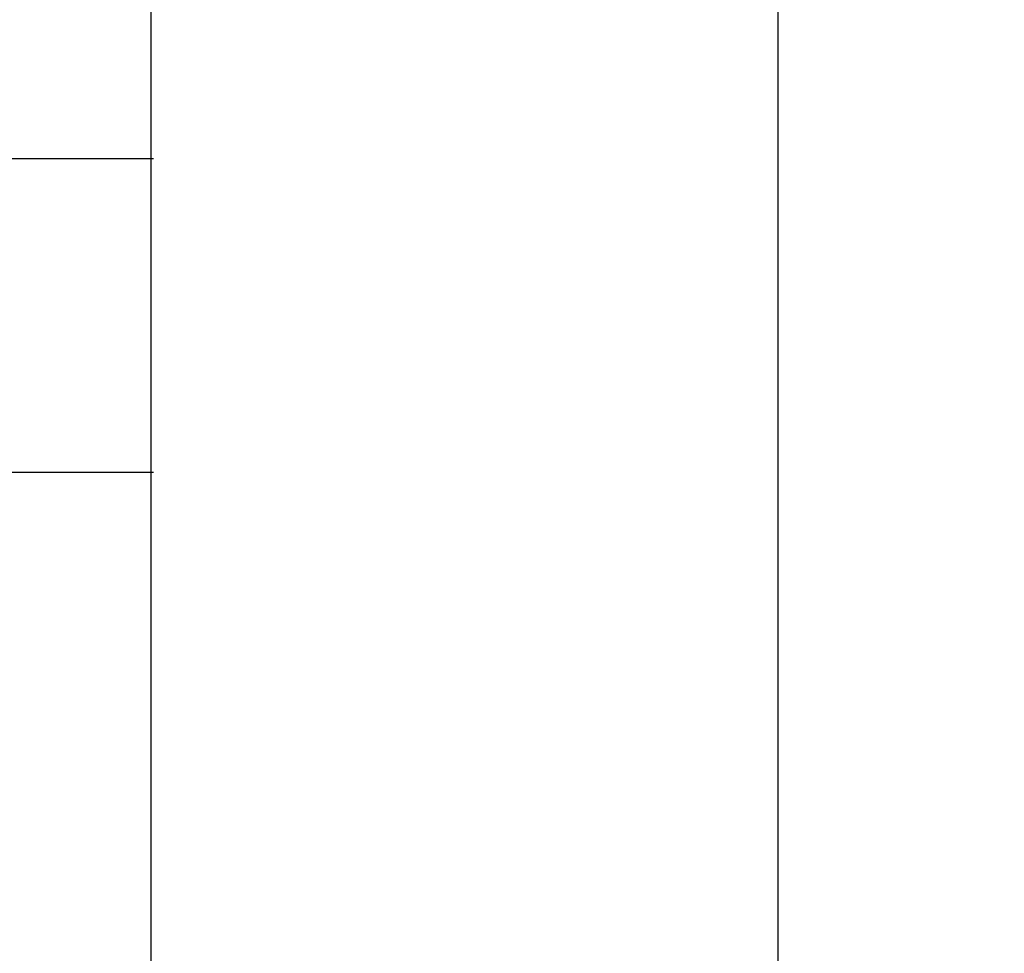
# Model space of a CAD drawing. Units: inches. Extents: x 0 to 204, y 0 to 264.
# Drawn here: x 97 to 99, y 99 to 101 of the extents above; entities that cross this region are included whole.
import ezdxf

# ---------------------------------------------------------------- set-up
doc = ezdxf.new("R2010")
doc.units = ezdxf.units.IN
doc.header["$MEASUREMENT"] = 0
doc.layers.get('0').update_dxf_attribs({"color": 10})
doc.layers.add('A-ANNO-DIMS', color=2, linetype='Continuous')
doc.styles.add('Arial', font='arial.ttf')
doc.dimstyles.new('ARCH-24', dxfattribs={"dimscale": 24, "dimtxt": 0.09375, "dimasz": 0.09375, "dimexe": 0.09375, "dimexo": 0.09375, "dimgap": 0.046875, "dimtad": 1, "dimdec": 4, "dimzin": 3, "dimdsep": 46, "dimlunit": 4, "dimtxsty": 'Arial', "dimcen": 0, "dimdle": 0.09375, "dimclrd": 256, "dimclre": 256, "dimclrt": 256, "dimadec": 0, "dimazin": 0, "dimtfac": 1, "dimtdec": 4, "dimtmove": 2, "dimatfit": 2, "dimfxl": 1, "dimfrac": 2, "dimtolj": 1, "dimtzin": 0, "dimlwd": -1, "dimlwe": -1, "dimarcsym": 0})

# ---------------------------------------------------------------- blocks, each defined once
blk = doc.blocks.new('*D6')
at = {"layer": 'A-ANNO-DIMS', "transparency": 16777216}
for p, q in [((108.7622, 108.3635), (108.7622, 74.4544)), ((84.7622, 107.8635), (84.7622, 74.4544)), ((87.0122, 76.7044), (106.5122, 76.7044))]:
    blk.add_line(p, q, dxfattribs=at)
for points in [[(87.0122, 77.0794), (87.0122, 76.3294), (84.7622, 76.7044)], [(106.5122, 77.0794), (106.5122, 76.3294), (108.7622, 76.7044)]]:
    blk.add_solid(points, dxfattribs=at)
at = {"layer": 'Defpoints', "color": 0, "transparency": 16777216}
for p in [(108.7622, 110.6135), (84.7622, 110.1135), (108.7622, 76.7044)]:
    blk.add_point(p, dxfattribs=at)
at = {"layer": 'A-ANNO-DIMS', "transparency": 16777216, "insert": (96.7622, 78.9544), "char_height": 2.25, "attachment_point": 5, "style": 'Arial'}
blk.add_mtext('\\A1;W', dxfattribs=at)
blk = doc.blocks.new('803-SD')
for p, q in [((0.5604, 20.7665), (0.5604, 17.6627)), ((1.5604, 17.6627), (1.5604, 20.7665)), ((0.5646, 19.25), (-0.5651, 19.25)), ((-0.5651, 18.75), (0.5646, 18.75))]:
    blk.add_line(p, q)

msp = doc.modelspace()

# ---------------------------------------------------------------- linework, layer by layer
at = {"lineweight": 18, "invisible_edges": 15}
for points in [[(99.06613, 91.15743, 0.25), (106.70268, 96.26001, 0.25), (92.13285, 114.0134, 0.25), (84.72505, 102.92685, 0.25)], [(92.13285, 114.0134), (101.31725, 114.0134), (108.49447, 100.58577), (106.70268, 96.26001)], [(99.06613, 91.15743), (92.13285, 114.0134), (106.70268, 96.26001), (103.39189, 92.94921)], [(95.77982, 100.00128, 28.625), (96.72505, 106.55887, 28.625), (97.67028, 100.00128, 28.625), (96.72505, 99.73874, 28.625)], [(95.77982, 99.94478, 28.625), (96.72505, 106.50236, 28.625), (97.67028, 99.94478, 28.625), (96.72505, 99.68224, 28.625)], [(95.77982, 96.8661, 28.625), (96.72505, 106.17368, 28.625), (97.67028, 96.8661, 28.625)], [(97.80038, 105.87931, 0.25), (85.9006, 93.86159, 0.25), (107.29397, 96.47888, 0.25)], [(97.87742, 86.4412, 0.25), (105.44658, 94.01036, 0.25), (95.57267, 103.88426, 0.25), (88.00352, 96.3151, 0.25)], [(97.87742, 86.4412, 0.25), (105.44658, 94.01036, 0.25), (95.57267, 103.88426, 0.25), (88.00352, 96.3151, 0.25)], [(97.87742, 86.4412, 0.25), (105.44658, 94.01036, 0.25), (95.57267, 103.88426, 0.25), (88.00352, 96.3151, 0.25)], [(97.87742, 86.4412), (95.57267, 103.88426), (105.44658, 94.01036)], [(97.87742, 86.4412), (95.57267, 103.88426), (105.44658, 94.01036)], [(97.87742, 86.4412), (95.57267, 103.88426), (105.44658, 94.01036)], [(95.77982, 96.86615, 28.625), (96.72505, 103.42373, 28.625), (97.67028, 96.86615, 28.625), (96.72505, 96.60361, 28.625)], [(97.02953, 100.69241, 1.67071), (97.28582, 101.60693, 1.01241), (96.67471, 101.03262, 1.40426)], [(97.02953, 100.69241, 1.67071), (97.38926, 101.02349, 1.3537), (97.28582, 101.60693, 1.01241)], [(97.73589, 100.98915, 20.01627), (98.40541, 101.53233, 23.55737), (98.35496, 100.7105, 20.17128)], [(98.35496, 100.7105, 20.17128), (98.40541, 101.53233, 23.55737), (98.79732, 101.10343, 22.86996)], [(97.38926, 101.02349, 1.3537), (97.69472, 100.78959, 1.45441), (97.98544, 101.50344, 0.96909)], [(97.98544, 101.50344, 0.96909), (97.69472, 100.78959, 1.45441), (98.01691, 100.62028, 1.4698)], [(98.67775, 101.27721, 0.91529), (97.98544, 101.50344, 0.96909), (98.01691, 100.62028, 1.4698)], [(98.50332, 100.64881, 23.05387), (98.21488, 101.10621, 24.25), (98.69188, 101.39182, 26.44338)], [(98.50332, 100.64881, 23.05387), (98.69188, 101.39182, 26.44338), (99.07274, 100.82906, 25.44493)], [(97.11361, 101.378, 1.50331), (96.70266, 100.88463, 1.9951), (97.15505, 100.61907, 2.26948)], [(97.11361, 101.378, 1.50331), (96.70266, 100.88463, 1.9951), (97.15505, 100.61907, 2.26948)], [(97.15505, 100.61907, 2.26948), (97.50649, 100.8958, 1.86295), (97.11361, 101.378, 1.50331)], [(97.15505, 100.61907, 2.26948), (97.50649, 100.8958, 1.86295), (97.11361, 101.378, 1.50331)], [(96.73411, 101.12305, 19.58813), (97.14562, 101.3289, 20.75873), (97.32366, 100.81126, 18.2598)], [(97.32366, 100.81126, 18.2598), (97.14562, 101.3289, 20.75873), (97.61788, 101.30152, 21.09831)], [(98.03678, 100.63816, 23.38143), (97.74358, 101.03714, 24.61665), (98.16584, 101.32853, 26.62555)], [(98.70477, 101.06607, 26.81232), (98.03678, 100.63816, 23.38143), (98.16584, 101.32853, 26.62555)], [(98.65965, 101.19253, 0.86605), (99.20583, 100.63655, 0.90816), (99.29878, 101.31334, 0.68326)], [(97.78469, 100.76164, 18.79403), (97.32366, 100.81126, 18.2598), (97.61788, 101.30152, 21.09831)], [(98.20148, 101.1321, 21.36716), (97.78469, 100.76164, 18.79403), (97.61788, 101.30152, 21.09831)], [(97.41258, 100.52376, 1.6529), (97.59302, 101.27372, 1.0587), (97.03692, 100.94489, 1.35356)], [(98.03362, 100.68507, 1.31946), (97.59302, 101.27372, 1.0587), (97.41258, 100.52376, 1.6529)], [(97.59302, 101.27372, 1.0587), (98.03362, 100.68507, 1.31946), (98.10881, 101.21869, 0.98716)], [(98.01691, 100.62028, 1.4698), (98.66498, 100.35678, 1.34698), (98.67775, 101.27721, 0.91529)], [(99.17448, 100.87458, 0.9216), (98.67775, 101.27721, 0.91529), (98.66498, 100.35678, 1.34698)], [(98.82521, 101.24813, 23.20329), (98.59863, 100.48658, 19.7997), (98.20148, 101.1321, 21.36716)], [(98.59863, 100.48658, 19.7997), (98.82521, 101.24813, 23.20329), (99.32245, 100.83184, 23.20329)], [(96.68955, 101.21961, 20.27874), (97.16538, 100.89056, 18.70185), (96.75314, 100.70648, 17.38095)], [(98.10881, 101.21869, 0.98716), (98.03362, 100.68507, 1.31946), (98.65965, 101.19253, 0.86605)], [(98.03362, 100.68507, 1.31946), (98.57037, 100.31415, 1.32301), (98.65965, 101.19253, 0.86605)], [(99.20583, 100.63655, 0.90816), (98.65965, 101.19253, 0.86605), (98.57037, 100.31415, 1.32301)], [(97.78469, 100.76164, 18.79403), (98.20148, 101.1321, 21.36716), (98.18741, 100.63664, 19.1851)], [(98.20148, 101.1321, 21.36716), (98.59863, 100.48658, 19.7997), (98.18741, 100.63664, 19.1851)], [(96.85671, 100.53997, 16.15781), (96.73411, 101.12305, 19.58813), (97.32366, 100.81126, 18.2598)], [(98.01507, 100.40844, 20.46675), (97.71344, 100.83838, 21.95973), (98.21488, 101.10621, 24.25)], [(98.50332, 100.64881, 23.05387), (98.01507, 100.40844, 20.46675), (98.21488, 101.10621, 24.25)], [(98.79732, 101.10343, 22.86996), (98.76303, 100.47827, 20.5103), (98.35496, 100.7105, 20.17128)], [(99.5586, 101.08272, 0.96015), (98.65302, 101.01074, 1.34131), (99.04432, 100.62093, 1.3793)], [(99.5586, 101.08272, 0.96015), (98.65302, 101.01074, 1.34131), (99.04432, 100.62093, 1.3793)], [(98.41425, 101.06007, 0.55977), (97.5014, 101.00059, 0.60157), (98.05888, 100.3468, 0.73478)], [(98.41425, 101.06002, 0.55977), (97.5014, 101.00054, 0.60157), (98.05888, 100.34675, 0.73478)], [(98.68889, 100.57915, 24.9918), (98.03678, 100.63816, 23.38143), (98.70477, 101.06607, 26.81232)], [(98.41425, 101.06007, 0.55977), (98.05888, 100.3468, 0.73478), (98.91089, 100.38071, 0.65297)], [(98.41425, 101.06002, 0.55977), (98.05888, 100.34675, 0.73478), (98.91089, 100.38066, 0.65297)], [(98.91089, 100.38071, 0.65297), (99.13154, 100.98147, 0.53838), (98.41425, 101.06007, 0.55977)], [(98.91089, 100.38066, 0.65297), (99.13154, 100.98143, 0.53838), (98.41425, 101.06002, 0.55977)], [(97.02953, 100.69241, 1.67071), (97.38435, 100.48413, 1.79601), (97.38926, 101.02349, 1.3537)], [(97.57564, 100.61699, 22.24891), (97.21233, 101.00019, 23.74292), (97.74358, 101.03714, 24.61665)], [(97.69472, 100.78959, 1.45441), (97.38926, 101.02349, 1.3537), (97.38435, 100.48413, 1.79601)], [(98.03678, 100.63816, 23.38143), (97.57564, 100.61699, 22.24891), (97.74358, 101.03714, 24.61665)], [(97.94494, 100.36947, 2.22312), (98.10335, 101.01664, 1.55495), (97.50649, 100.8958, 1.86295)], [(97.94494, 100.36947, 2.22312), (98.10335, 101.01664, 1.55495), (97.50649, 100.8958, 1.86295)], [(98.10335, 101.01664, 1.55495), (97.94494, 100.36947, 2.22312), (98.37175, 100.47034, 1.85973)], [(98.10335, 101.01664, 1.55495), (97.94494, 100.36947, 2.22312), (98.37175, 100.47034, 1.85973)], [(98.65302, 101.01074, 1.34131), (98.10335, 101.01664, 1.55495), (98.37175, 100.47034, 1.85973)], [(98.65302, 101.01074, 1.34131), (98.10335, 101.01664, 1.55495), (98.37175, 100.47034, 1.85973)], [(98.37175, 100.47034, 1.85973), (99.04432, 100.62093, 1.3793), (98.65302, 101.01074, 1.34131)], [(98.37175, 100.47034, 1.85973), (99.04432, 100.62093, 1.3793), (98.65302, 101.01074, 1.34131)], [(96.61201, 100.93365, 21.51473), (97.1714, 101.00036, 22.06418), (96.90385, 100.54313, 19.18341)], [(96.74401, 100.24464, 0.82367), (97.44353, 100.379, 0.76155), (96.66527, 101.00378, 0.61102)], [(97.44353, 100.379, 0.76155), (97.5014, 101.00059, 0.60157), (96.66527, 101.00378, 0.61102)], [(96.74401, 100.24459, 0.82367), (97.44353, 100.37895, 0.76155), (96.66527, 101.00374, 0.61102)], [(97.44353, 100.37895, 0.76155), (97.5014, 101.00054, 0.60157), (96.66527, 101.00374, 0.61102)], [(97.21233, 101.00019, 23.74292), (97.10144, 100.59949, 21.47262), (96.72505, 100.87825, 22.87503)], [(96.90385, 100.54313, 19.18341), (97.1714, 101.00036, 22.06418), (97.41177, 100.44184, 19.14417)], [(97.10144, 100.59949, 21.47262), (97.21233, 101.00019, 23.74292), (97.57564, 100.61699, 22.24891)], [(97.41177, 100.44184, 19.14417), (97.1714, 101.00036, 22.06418), (97.71344, 100.83838, 21.95973)], [(97.44353, 100.379, 0.76155), (98.05888, 100.3468, 0.73478), (97.5014, 101.00059, 0.60157)], [(97.44353, 100.37895, 0.76155), (98.05888, 100.34675, 0.73478), (97.5014, 101.00054, 0.60157)], [(97.73589, 100.98915, 20.01627), (97.40858, 100.49725, 16.6743), (97.16538, 100.89056, 18.70185)], [(97.40858, 100.49725, 16.6743), (97.73589, 100.98915, 20.01627), (97.80374, 100.35149, 16.75622)], [(97.73589, 100.98915, 20.01627), (98.35496, 100.7105, 20.17128), (97.80374, 100.35149, 16.75622)], [(97.03692, 100.94489, 1.35356), (97.03515, 100.2922, 1.9936), (97.41258, 100.52376, 1.6529)], [(96.70266, 100.88463, 1.9951), (96.86515, 100.36813, 2.68977), (97.15505, 100.61907, 2.26948)], [(96.70266, 100.88463, 1.9951), (96.86515, 100.36813, 2.68977), (97.15505, 100.61907, 2.26948)], [(96.75314, 100.70648, 17.38095), (97.16538, 100.89056, 18.70185), (97.01596, 100.39502, 15.36473)], [(97.16538, 100.89056, 18.70185), (97.40858, 100.49725, 16.6743), (97.01596, 100.39502, 15.36473)], [(97.15505, 100.61907, 2.26948), (97.44294, 100.4782, 2.35994), (97.50649, 100.8958, 1.86295)], [(97.15505, 100.61907, 2.26948), (97.44294, 100.4782, 2.35994), (97.50649, 100.8958, 1.86295)], [(97.44294, 100.4782, 2.35994), (97.94494, 100.36947, 2.22312), (97.50649, 100.8958, 1.86295)], [(97.44294, 100.4782, 2.35994), (97.94494, 100.36947, 2.22312), (97.50649, 100.8958, 1.86295)], [(99.30889, 100.06038, 1.15539), (99.17448, 100.87458, 0.9216), (98.66498, 100.35678, 1.34698)], [(97.41177, 100.44184, 19.14417), (97.71344, 100.83838, 21.95973), (98.01507, 100.40844, 20.46675)], [(99.07274, 100.82906, 25.44493), (98.7426, 100.19979, 22.06418), (98.50332, 100.64881, 23.05387)], [(98.59863, 100.48658, 19.7997), (99.32245, 100.83184, 23.20329), (98.97703, 99.9593, 19.31491)], [(97.32366, 100.81126, 18.2598), (97.14504, 100.34792, 15.04159), (96.85671, 100.53997, 16.15781)], [(97.32366, 100.81126, 18.2598), (97.48553, 100.40689, 16.10574), (97.14504, 100.34792, 15.04159)], [(97.48553, 100.40689, 16.10574), (97.32366, 100.81126, 18.2598), (97.78469, 100.76164, 18.79403)], [(97.6903, 100.19254, 1.96315), (97.69472, 100.78959, 1.45441), (97.38435, 100.48413, 1.79601)], [(97.69472, 100.78959, 1.45441), (97.6903, 100.19254, 1.96315), (98.01691, 100.62028, 1.4698)], [(97.8749, 100.27777, 16.39758), (97.48553, 100.40689, 16.10574), (97.78469, 100.76164, 18.79403)], [(97.8749, 100.27777, 16.39758), (97.78469, 100.76164, 18.79403), (98.18741, 100.63664, 19.1851)], [(98.35496, 100.7105, 20.17128), (98.21826, 100.06731, 16.67653), (97.80374, 100.35149, 16.75622)], [(98.35496, 100.7105, 20.17128), (98.76303, 100.47827, 20.5103), (98.21826, 100.06731, 16.67653)], [(96.78562, 100.03689, 2.43995), (97.13796, 99.92039, 2.5405), (97.02953, 100.69241, 1.67071)], [(97.13796, 99.92039, 2.5405), (97.38435, 100.48413, 1.79601), (97.02953, 100.69241, 1.67071)], [(98.03362, 100.68507, 1.31946), (97.41258, 100.52376, 1.6529), (97.68196, 100.21414, 1.85885)], [(98.03362, 100.68507, 1.31946), (97.68196, 100.21414, 1.85885), (97.92809, 99.93067, 2.00646)], [(98.03362, 100.68507, 1.31946), (97.92809, 99.93067, 2.00646), (98.57037, 100.31415, 1.32301)], [(98.01507, 100.40844, 20.46675), (98.50332, 100.64881, 23.05387), (98.35173, 100.22111, 20.67695)], [(98.35173, 100.22111, 20.67695), (98.50332, 100.64881, 23.05387), (98.7426, 100.19979, 22.06418)], [(97.57564, 100.61699, 22.24891), (98.03678, 100.63816, 23.38143), (97.82578, 100.24259, 20.84705)], [(97.82578, 100.24259, 20.84705), (98.03678, 100.63816, 23.38143), (98.30822, 100.25336, 22.45222)], [(98.18741, 100.63664, 19.1851), (98.23559, 100.22396, 17.38288), (97.8749, 100.27777, 16.39758)], [(98.68889, 100.57915, 24.9918), (98.30822, 100.25336, 22.45222), (98.03678, 100.63816, 23.38143)], [(98.59863, 100.48658, 19.7997), (98.23559, 100.22396, 17.38288), (98.18741, 100.63664, 19.1851)], [(98.57037, 100.31415, 1.32301), (99.3096, 100.0357, 1.07699), (99.20583, 100.63655, 0.90816)], [(97.15505, 100.61907, 2.26948), (96.86515, 100.36813, 2.68977), (97.21834, 100.22478, 2.84317)], [(97.15505, 100.61907, 2.26948), (96.86515, 100.36813, 2.68977), (97.21834, 100.22478, 2.84317)], [(97.10144, 100.59949, 21.47262), (97.57564, 100.61699, 22.24891), (97.36937, 100.27765, 19.91331)], [(97.44294, 100.4782, 2.35994), (97.15505, 100.61907, 2.26948), (97.21834, 100.22478, 2.84317)], [(97.44294, 100.4782, 2.35994), (97.15505, 100.61907, 2.26948), (97.21834, 100.22478, 2.84317)], [(97.57564, 100.61699, 22.24891), (97.82578, 100.24259, 20.84705), (97.36937, 100.27765, 19.91331)], [(98.01691, 100.62028, 1.4698), (97.6903, 100.19254, 1.96315), (98.01142, 100.20136, 1.78967)], [(98.01142, 100.20136, 1.78967), (98.66498, 100.35678, 1.34698), (98.01691, 100.62028, 1.4698)], [(98.37175, 100.47034, 1.85973), (98.56786, 100.06874, 2.05198), (99.04432, 100.62093, 1.3793)], [(98.37175, 100.47034, 1.85973), (98.56786, 100.06874, 2.05198), (99.04432, 100.62093, 1.3793)], [(98.99415, 99.90548, 1.81802), (99.04432, 100.62093, 1.3793), (98.56786, 100.06874, 2.05198)], [(98.99415, 99.90548, 1.81802), (99.04432, 100.62093, 1.3793), (98.56786, 100.06874, 2.05198)], [(96.97685, 100.25355, 19.19345), (97.10144, 100.59949, 21.47262), (97.36937, 100.27765, 19.91331)], [(98.30822, 100.25336, 22.45222), (98.68889, 100.57915, 24.9918), (98.82714, 100.06703, 23.64914)], [(97.00455, 100.0561, 12.27482), (96.85671, 100.53997, 16.15781), (97.14504, 100.34792, 15.04159)], [(97.41177, 100.44184, 19.14417), (96.9968, 100.22661, 17.02823), (96.90385, 100.54313, 19.18341)], [(97.03515, 100.2922, 1.9936), (97.3421, 100.01614, 2.26164), (97.41258, 100.52376, 1.6529)], [(97.68196, 100.21414, 1.85885), (97.41258, 100.52376, 1.6529), (97.3421, 100.01614, 2.26164)], [(97.40858, 100.49725, 16.6743), (97.17977, 100.13087, 13.43896), (97.01596, 100.39502, 15.36473)], [(97.40858, 100.49725, 16.6743), (97.47891, 100.08388, 13.86725), (97.17977, 100.13087, 13.43896)], [(97.80374, 100.35149, 16.75622), (97.47891, 100.08388, 13.86725), (97.40858, 100.49725, 16.6743)], [(97.38435, 100.48413, 1.79601), (97.13796, 99.92039, 2.5405), (97.43685, 99.81947, 2.53744)], [(97.21834, 100.22478, 2.84317), (97.59737, 100.18574, 2.69123), (97.44294, 100.4782, 2.35994)], [(97.21834, 100.22478, 2.84317), (97.59737, 100.18574, 2.69123), (97.44294, 100.4782, 2.35994)], [(97.38435, 100.48413, 1.79601), (97.43685, 99.81947, 2.53744), (97.6903, 100.19254, 1.96315)], [(97.94494, 100.36947, 2.22312), (97.44294, 100.4782, 2.35994), (97.59737, 100.18574, 2.69123)], [(97.94494, 100.36947, 2.22312), (97.44294, 100.4782, 2.35994), (97.59737, 100.18574, 2.69123)], [(98.66725, 99.80997, 17.56115), (98.21826, 100.06731, 16.67653), (98.76303, 100.47827, 20.5103)], [(98.23559, 100.22396, 17.38288), (98.59863, 100.48658, 19.7997), (98.37964, 99.88903, 16.36605)], [(98.59863, 100.48658, 19.7997), (98.97703, 99.9593, 19.31491), (98.37964, 99.88903, 16.36605)], [(98.76303, 100.47827, 20.5103), (99.09576, 100.13946, 20.56078), (98.66725, 99.80997, 17.56115)], [(98.1408, 100.05443, 2.43038), (98.37175, 100.47034, 1.85973), (97.94494, 100.36947, 2.22312)], [(98.1408, 100.05443, 2.43038), (98.37175, 100.47034, 1.85973), (97.94494, 100.36947, 2.22312)], [(98.1408, 100.05443, 2.43038), (98.56786, 100.06874, 2.05198), (98.37175, 100.47034, 1.85973)], [(98.1408, 100.05443, 2.43038), (98.56786, 100.06874, 2.05198), (98.37175, 100.47034, 1.85973)], [(97.41177, 100.44184, 19.14417), (97.30089, 100.10371, 16.58688), (96.9968, 100.22661, 17.02823)], [(97.30089, 100.10371, 16.58688), (97.41177, 100.44184, 19.14417), (97.6398, 99.97753, 16.65836)], [(98.01507, 100.40844, 20.46675), (97.6398, 99.97753, 16.65836), (97.41177, 100.44184, 19.14417)], [(97.17977, 100.13087, 13.43896), (96.88491, 100.12713, 12.95035), (97.01596, 100.39502, 15.36473)], [(97.14504, 100.34792, 15.04159), (97.48553, 100.40689, 16.10574), (97.32103, 100.08887, 13.31005)], [(97.48553, 100.40689, 16.10574), (97.61739, 100.06295, 14.07699), (97.32103, 100.08887, 13.31005)], [(97.61739, 100.06295, 14.07699), (97.48553, 100.40689, 16.10574), (97.8749, 100.27777, 16.39758)], [(98.01507, 100.40844, 20.46675), (98.21044, 99.80864, 18.06195), (97.6398, 99.97753, 16.65836)], [(98.35173, 100.22111, 20.67695), (98.21044, 99.80864, 18.06195), (98.01507, 100.40844, 20.46675)], [(97.44353, 100.379, 0.76155), (96.74401, 100.24464, 0.82367), (97.34156, 99.7865, 0.99334)], [(97.44353, 100.37895, 0.76155), (96.74401, 100.24459, 0.82367), (97.34156, 99.78645, 0.99334)], [(97.34156, 99.7865, 0.99334), (98.05888, 100.3468, 0.73478), (97.44353, 100.379, 0.76155)], [(97.34156, 99.78645, 0.99334), (98.05888, 100.34675, 0.73478), (97.44353, 100.37895, 0.76155)], [(98.05888, 100.3468, 0.73478), (98.4638, 99.65638, 0.92772), (98.91089, 100.38071, 0.65297)], [(98.05888, 100.34675, 0.73478), (98.4638, 99.65633, 0.92772), (98.91089, 100.38066, 0.65297)], [(98.4638, 99.65638, 0.92772), (99.27389, 99.64903, 0.79899), (98.91089, 100.38071, 0.65297)], [(98.4638, 99.65633, 0.92772), (99.27389, 99.64898, 0.79899), (98.91089, 100.38066, 0.65297)], [(97.21834, 100.22478, 2.84317), (96.86515, 100.36813, 2.68977), (96.9551, 99.98189, 3.48545)], [(97.21834, 100.22478, 2.84317), (96.86515, 100.36813, 2.68977), (96.9551, 99.98189, 3.48545)], [(97.94494, 100.36947, 2.22312), (97.59737, 100.18574, 2.69123), (97.64743, 99.8761, 3.18322)], [(97.94494, 100.36947, 2.22312), (97.59737, 100.18574, 2.69123), (97.64743, 99.8761, 3.18322)], [(97.64743, 99.8761, 3.18322), (98.1408, 100.05443, 2.43038), (97.94494, 100.36947, 2.22312)], [(97.64743, 99.8761, 3.18322), (98.1408, 100.05443, 2.43038), (97.94494, 100.36947, 2.22312)], [(97.00455, 100.0561, 12.27482), (97.14504, 100.34792, 15.04159), (97.32103, 100.08887, 13.31005)], [(97.86542, 99.48866, 1.08537), (98.05888, 100.3468, 0.73478), (97.34156, 99.7865, 0.99334)], [(97.86542, 99.48861, 1.08537), (98.05888, 100.34675, 0.73478), (97.34156, 99.78645, 0.99334)], [(97.80374, 100.35149, 16.75622), (97.75429, 99.832, 12.96003), (97.47891, 100.08388, 13.86725)], [(98.21826, 100.06731, 16.67653), (97.75429, 99.832, 12.96003), (97.80374, 100.35149, 16.75622)], [(98.05888, 100.3468, 0.73478), (97.86542, 99.48866, 1.08537), (98.4638, 99.65638, 0.92772)], [(98.05888, 100.34675, 0.73478), (97.86542, 99.48861, 1.08537), (98.4638, 99.65633, 0.92772)], [(98.66498, 100.35678, 1.34698), (98.01142, 100.20136, 1.78967), (98.21504, 99.97083, 1.85162)], [(98.21504, 99.97083, 1.85162), (98.5926, 99.61187, 1.81802), (98.66498, 100.35678, 1.34698)], [(98.66498, 100.35678, 1.34698), (98.5926, 99.61187, 1.81802), (99.30889, 100.06038, 1.15539)], [(97.92809, 99.93067, 2.00646), (98.39564, 99.87243, 1.71741), (98.57037, 100.31415, 1.32301)], [(98.67662, 99.6159, 1.67157), (98.57037, 100.31415, 1.32301), (98.39564, 99.87243, 1.71741)], [(98.57037, 100.31415, 1.32301), (98.67662, 99.6159, 1.67157), (99.3096, 100.0357, 1.07699)], [(97.03697, 99.79296, 2.77589), (97.3421, 100.01614, 2.26164), (97.03515, 100.2922, 1.9936)], [(97.36937, 100.27765, 19.91331), (97.20116, 100.0175, 17.8313), (96.97685, 100.25355, 19.19345)], [(97.20116, 100.0175, 17.8313), (97.36937, 100.27765, 19.91331), (97.44371, 99.82237, 17.02907)], [(97.7415, 99.91462, 18.70216), (97.36937, 100.27765, 19.91331), (97.82578, 100.24259, 20.84705)], [(97.36937, 100.27765, 19.91331), (97.7415, 99.91462, 18.70216), (97.44371, 99.82237, 17.02907)], [(97.85226, 99.87379, 13.68666), (97.61739, 100.06295, 14.07699), (97.8749, 100.27777, 16.39758)], [(97.85226, 99.87379, 13.68666), (97.8749, 100.27777, 16.39758), (98.23559, 100.22396, 17.38288)], [(97.20116, 100.0175, 17.8313), (96.72505, 99.93618, 16.68665), (96.97685, 100.25355, 19.19345)], [(97.82578, 100.24259, 20.84705), (98.30822, 100.25336, 22.45222), (98.09825, 99.87527, 19.90053)], [(98.30822, 100.25336, 22.45222), (98.59005, 99.60209, 20.99273), (98.09825, 99.87527, 19.90053)], [(98.82714, 100.06703, 23.64914), (98.59005, 99.60209, 20.99273), (98.30822, 100.25336, 22.45222)], [(96.74401, 100.24464, 0.82367), (96.77028, 99.30294, 1.26633), (97.34156, 99.7865, 0.99334)], [(96.74401, 100.24459, 0.82367), (96.77028, 99.30289, 1.26633), (97.34156, 99.78645, 0.99334)], [(97.7415, 99.91462, 18.70216), (97.82578, 100.24259, 20.84705), (98.09825, 99.87527, 19.90053)], [(97.23684, 99.89054, 3.56961), (97.21834, 100.22478, 2.84317), (96.9551, 99.98189, 3.48545)], [(97.23684, 99.89054, 3.56961), (97.21834, 100.22478, 2.84317), (96.9551, 99.98189, 3.48545)], [(96.9968, 100.22661, 17.02823), (97.30089, 100.10371, 16.58688), (97.01845, 99.95292, 14.76709)], [(97.23684, 99.89054, 3.56961), (97.59737, 100.18574, 2.69123), (97.21834, 100.22478, 2.84317)], [(97.23684, 99.89054, 3.56961), (97.59737, 100.18574, 2.69123), (97.21834, 100.22478, 2.84317)], [(97.85226, 99.87379, 13.68666), (98.23559, 100.22396, 17.38288), (98.37964, 99.88903, 16.36605)], [(98.21044, 99.80864, 18.06195), (98.35173, 100.22111, 20.67695), (98.53308, 99.89208, 19.95194)], [(98.53308, 99.89208, 19.95194), (98.35173, 100.22111, 20.67695), (98.7426, 100.19979, 22.06418)], [(97.58994, 99.83042, 2.3747), (97.68196, 100.21414, 1.85885), (97.3421, 100.01614, 2.26164)], [(97.68196, 100.21414, 1.85885), (97.58994, 99.83042, 2.3747), (97.92809, 99.93067, 2.00646)], [(97.79787, 99.8347, 2.26957), (97.6903, 100.19254, 1.96315), (97.43685, 99.81947, 2.53744)], [(97.79787, 99.8347, 2.26957), (98.01142, 100.20136, 1.78967), (97.6903, 100.19254, 1.96315)], [(98.01142, 100.20136, 1.78967), (97.79787, 99.8347, 2.26957), (98.21504, 99.97083, 1.85162)], [(98.92377, 99.69957, 21.04625), (98.53308, 99.89208, 19.95194), (98.7426, 100.19979, 22.06418)], [(97.23684, 99.89054, 3.56961), (97.64743, 99.8761, 3.18322), (97.59737, 100.18574, 2.69123)], [(97.23684, 99.89054, 3.56961), (97.64743, 99.8761, 3.18322), (97.59737, 100.18574, 2.69123)], [(97.17977, 100.13087, 13.43896), (97.00724, 99.93448, 10.94781), (96.88491, 100.12713, 12.95035)], [(97.00724, 99.93448, 10.94781), (97.17977, 100.13087, 13.43896), (97.24056, 99.85657, 10.65835)], [(97.24056, 99.85657, 10.65835), (97.17977, 100.13087, 13.43896), (97.47891, 100.08388, 13.86725)], [(99.09576, 100.13946, 20.56078), (99.20544, 99.61149, 19.50242), (98.66725, 99.80997, 17.56115)], [(97.30089, 100.10371, 16.58688), (97.333, 99.72583, 13.39882), (97.01845, 99.95292, 14.76709)], [(97.333, 99.72583, 13.39882), (97.30089, 100.10371, 16.58688), (97.6398, 99.97753, 16.65836)], [(97.24285, 99.77083, 9.32952), (97.00455, 100.0561, 12.27482), (97.32103, 100.08887, 13.31005)], [(97.24056, 99.85657, 10.65835), (97.47891, 100.08388, 13.86725), (97.51738, 99.67755, 9.81567)], [(97.32103, 100.08887, 13.31005), (97.52865, 99.81746, 11.51914), (97.24285, 99.77083, 9.32952)], [(97.61739, 100.06295, 14.07699), (97.52865, 99.81746, 11.51914), (97.32103, 100.08887, 13.31005)], [(97.51738, 99.67755, 9.81567), (97.47891, 100.08388, 13.86725), (97.75429, 99.832, 12.96003)], [(98.23152, 99.60057, 14.18569), (97.75429, 99.832, 12.96003), (98.21826, 100.06731, 16.67653)], [(98.56786, 100.06874, 2.05198), (98.1408, 100.05443, 2.43038), (98.21903, 99.71039, 2.75483)], [(98.56786, 100.06874, 2.05198), (98.1408, 100.05443, 2.43038), (98.21903, 99.71039, 2.75483)], [(98.21826, 100.06731, 16.67653), (98.66725, 99.80997, 17.56115), (98.23152, 99.60057, 14.18569)], [(98.56786, 100.06874, 2.05198), (98.21903, 99.71039, 2.75483), (98.57854, 99.63916, 2.40207)], [(98.56786, 100.06874, 2.05198), (98.21903, 99.71039, 2.75483), (98.57854, 99.63916, 2.40207)], [(98.99415, 99.90548, 1.81802), (98.56786, 100.06874, 2.05198), (98.57854, 99.63916, 2.40207)], [(98.99415, 99.90548, 1.81802), (98.56786, 100.06874, 2.05198), (98.57854, 99.63916, 2.40207)], [(99.11705, 99.61977, 23.52513), (98.59005, 99.60209, 20.99273), (98.82714, 100.06703, 23.64914)], [(97.24285, 99.77083, 9.32952), (96.93737, 99.84718, 9.42388), (97.00455, 100.0561, 12.27482)], [(97.52865, 99.81746, 11.51914), (97.61739, 100.06295, 14.07699), (97.85226, 99.87379, 13.68666)], [(97.64743, 99.8761, 3.18322), (97.9, 99.76567, 3.08018), (98.1408, 100.05443, 2.43038)], [(97.64743, 99.8761, 3.18322), (97.9, 99.76567, 3.08018), (98.1408, 100.05443, 2.43038)], [(98.21903, 99.71039, 2.75483), (98.1408, 100.05443, 2.43038), (97.9, 99.76567, 3.08018)], [(98.21903, 99.71039, 2.75483), (98.1408, 100.05443, 2.43038), (97.9, 99.76567, 3.08018)], [(98.5926, 99.61187, 1.81802), (99.33206, 99.40439, 1.35886), (99.30889, 100.06038, 1.15539)], [(96.78562, 100.03689, 2.43995), (96.80068, 99.68619, 3.0397), (97.13796, 99.92039, 2.5405)], [(99.08309, 99.3404, 1.47999), (99.3096, 100.0357, 1.07699), (98.67662, 99.6159, 1.67157)], [(96.72505, 99.93618, 16.68665), (97.20116, 100.0175, 17.8313), (97.06795, 99.68969, 14.80996)], [(97.44371, 99.82237, 17.02907), (97.06795, 99.68969, 14.80996), (97.20116, 100.0175, 17.8313)], [(97.03697, 99.79296, 2.77589), (97.32596, 99.62745, 2.94372), (97.3421, 100.01614, 2.26164)], [(97.3421, 100.01614, 2.26164), (97.32596, 99.62745, 2.94372), (97.58994, 99.83042, 2.3747)], [(97.03623, 99.77061, 4.22421), (97.23684, 99.89054, 3.56961), (96.9551, 99.98189, 3.48545)], [(97.03623, 99.77061, 4.22421), (97.23684, 99.89054, 3.56961), (96.9551, 99.98189, 3.48545)], [(97.62405, 99.68324, 14.33314), (97.333, 99.72583, 13.39882), (97.6398, 99.97753, 16.65836)], [(97.97932, 99.66466, 16.06535), (97.62405, 99.68324, 14.33314), (97.6398, 99.97753, 16.65836)], [(97.6398, 99.97753, 16.65836), (98.21044, 99.80864, 18.06195), (97.97932, 99.66466, 16.06535)], [(97.79787, 99.8347, 2.26957), (98.04865, 99.53245, 2.36683), (98.21504, 99.97083, 1.85162)], [(98.5926, 99.61187, 1.81802), (98.21504, 99.97083, 1.85162), (98.04865, 99.53245, 2.36683)], [(98.37964, 99.88903, 16.36605), (98.97703, 99.9593, 19.31491), (98.66159, 99.69362, 16.9227)], [(98.9728, 99.35658, 17.47067), (98.66159, 99.69362, 16.9227), (98.97703, 99.9593, 19.31491)], [(97.03382, 99.62126, 11.05602), (97.01845, 99.95292, 14.76709), (97.333, 99.72583, 13.39882)], [(97.24056, 99.85657, 10.65835), (96.90821, 99.76925, 7.69241), (97.00724, 99.93448, 10.94781)], [(97.77026, 99.64413, 2.48071), (97.92809, 99.93067, 2.00646), (97.58994, 99.83042, 2.3747)], [(98.13852, 99.5488, 2.2162), (97.92809, 99.93067, 2.00646), (97.77026, 99.64413, 2.48071)], [(98.39564, 99.87243, 1.71741), (97.92809, 99.93067, 2.00646), (98.13852, 99.5488, 2.2162)], [(97.13796, 99.92039, 2.5405), (96.80068, 99.68619, 3.0397), (96.95569, 99.52152, 3.37578)], [(97.13796, 99.92039, 2.5405), (96.95569, 99.52152, 3.37578), (97.20139, 99.50484, 3.25352)], [(97.43685, 99.81947, 2.53744), (97.13796, 99.92039, 2.5405), (97.20139, 99.50484, 3.25352)], [(97.44371, 99.82237, 17.02907), (97.7415, 99.91462, 18.70216), (97.8095, 99.49442, 16.3624)], [(97.8095, 99.49442, 16.3624), (97.7415, 99.91462, 18.70216), (98.09825, 99.87527, 19.90053)], [(98.53308, 99.89208, 19.95194), (98.5088, 99.54913, 18.37439), (98.21044, 99.80864, 18.06195)], [(98.92377, 99.69957, 21.04625), (98.5088, 99.54913, 18.37439), (98.53308, 99.89208, 19.95194)], [(98.57854, 99.63916, 2.40207), (98.9117, 99.50936, 2.13341), (98.99415, 99.90548, 1.81802)], [(98.57854, 99.63916, 2.40207), (98.9117, 99.50936, 2.13341), (98.99415, 99.90548, 1.81802)], [(97.23684, 99.89054, 3.56961), (97.03623, 99.77061, 4.22421), (97.26034, 99.6828, 4.37145)], [(97.23684, 99.89054, 3.56961), (97.03623, 99.77061, 4.22421), (97.26034, 99.6828, 4.37145)], [(97.23684, 99.89054, 3.56961), (97.46358, 99.71974, 3.81516), (97.64743, 99.8761, 3.18322)], [(97.23684, 99.89054, 3.56961), (97.26034, 99.6828, 4.37145), (97.46358, 99.71974, 3.81516)], [(97.23684, 99.89054, 3.56961), (97.46358, 99.71974, 3.81516), (97.64743, 99.8761, 3.18322)], [(97.23684, 99.89054, 3.56961), (97.26034, 99.6828, 4.37145), (97.46358, 99.71974, 3.81516)], [(97.64743, 99.8761, 3.18322), (97.46358, 99.71974, 3.81516), (97.60348, 99.57623, 4.03923)], [(97.64743, 99.8761, 3.18322), (97.46358, 99.71974, 3.81516), (97.60348, 99.57623, 4.03923)], [(97.9, 99.76567, 3.08018), (97.64743, 99.8761, 3.18322), (97.60348, 99.57623, 4.03923)], [(97.9, 99.76567, 3.08018), (97.64743, 99.8761, 3.18322), (97.60348, 99.57623, 4.03923)], [(98.37964, 99.88903, 16.36605), (98.09962, 99.57009, 13.01585), (97.85226, 99.87379, 13.68666)], [(98.46709, 99.41765, 14.66059), (98.09962, 99.57009, 13.01585), (98.37964, 99.88903, 16.36605)], [(98.46709, 99.41765, 14.66059), (98.37964, 99.88903, 16.36605), (98.66159, 99.69362, 16.9227)], [(97.85226, 99.87379, 13.68666), (97.7662, 99.59129, 10.69852), (97.52865, 99.81746, 11.51914)], [(98.09962, 99.57009, 13.01585), (97.7662, 99.59129, 10.69852), (97.85226, 99.87379, 13.68666)], [(97.8095, 99.49442, 16.3624), (98.09825, 99.87527, 19.90053), (98.21849, 99.48305, 18.58693)], [(98.21849, 99.48305, 18.58693), (98.09825, 99.87527, 19.90053), (98.59005, 99.60209, 20.99273)], [(98.39564, 99.87243, 1.71741), (98.13852, 99.5488, 2.2162), (98.67662, 99.6159, 1.67157)], [(97.27606, 99.67701, 7.64852), (96.90821, 99.76925, 7.69241), (97.24056, 99.85657, 10.65835)], [(96.93737, 99.84718, 9.42388), (97.24285, 99.77083, 9.32952), (97.04894, 99.7356, 7.34976)], [(97.51738, 99.67755, 9.81567), (97.27606, 99.67701, 7.64852), (97.24056, 99.85657, 10.65835)], [(97.58994, 99.83042, 2.3747), (97.32596, 99.62745, 2.94372), (97.59383, 99.45917, 2.99372)], [(97.43685, 99.81947, 2.53744), (97.55194, 99.40123, 3.08761), (97.79787, 99.8347, 2.26957)], [(97.51738, 99.67755, 9.81567), (97.75429, 99.832, 12.96003), (97.77126, 99.47326, 9.38847)], [(98.04865, 99.53245, 2.36683), (97.79787, 99.8347, 2.26957), (97.55194, 99.40123, 3.08761)], [(97.77026, 99.64413, 2.48071), (97.58994, 99.83042, 2.3747), (97.59383, 99.45917, 2.99372)], [(98.23152, 99.60057, 14.18569), (97.9751, 99.51046, 11.73334), (97.75429, 99.832, 12.96003)], [(97.75429, 99.832, 12.96003), (97.9751, 99.51046, 11.73334), (97.77126, 99.47326, 9.38847)], [(97.06795, 99.68969, 14.80996), (97.44371, 99.82237, 17.02907), (97.39978, 99.47155, 13.91637)], [(97.43685, 99.81947, 2.53744), (97.20139, 99.50484, 3.25352), (97.316, 99.31229, 3.59351)], [(97.24285, 99.77083, 9.32952), (97.52865, 99.81746, 11.51914), (97.49415, 99.60693, 8.36598)], [(97.43685, 99.81947, 2.53744), (97.316, 99.31229, 3.59351), (97.55194, 99.40123, 3.08761)], [(97.44371, 99.82237, 17.02907), (97.8095, 99.49442, 16.3624), (97.39978, 99.47155, 13.91637)], [(97.52865, 99.81746, 11.51914), (97.7662, 99.59129, 10.69852), (97.49415, 99.60693, 8.36598)], [(97.97932, 99.66466, 16.06535), (98.21044, 99.80864, 18.06195), (98.17795, 99.46457, 16.03204)], [(98.17795, 99.46457, 16.03204), (98.21044, 99.80864, 18.06195), (98.5088, 99.54913, 18.37439)], [(98.66725, 99.80997, 17.56115), (98.73969, 99.30851, 16.11826), (98.23152, 99.60057, 14.18569)], [(98.66725, 99.80997, 17.56115), (99.20544, 99.61149, 19.50242), (98.73969, 99.30851, 16.11826)], [(97.34156, 99.7865, 0.99334), (96.77028, 99.30294, 1.26633), (97.32057, 99.0876, 1.37196)], [(97.34156, 99.78645, 0.99334), (96.77028, 99.30289, 1.26633), (97.32057, 99.08755, 1.37196)], [(97.03697, 99.79296, 2.77589), (96.96154, 99.49167, 3.70097), (97.17395, 99.47667, 3.52734)], [(97.03697, 99.79296, 2.77589), (97.17395, 99.47667, 3.52734), (97.32596, 99.62745, 2.94372)], [(97.32057, 99.0876, 1.37196), (97.86542, 99.48866, 1.08537), (97.34156, 99.7865, 0.99334)], [(97.32057, 99.08755, 1.37196), (97.86542, 99.48861, 1.08537), (97.34156, 99.78645, 0.99334)], [(96.90821, 99.76925, 7.69241), (97.27606, 99.67701, 7.64852), (97.10005, 99.63395, 5)], [(97.26034, 99.6828, 4.37145), (97.03623, 99.77061, 4.22421), (97.10005, 99.63395, 5)], [(97.26034, 99.6828, 4.37145), (97.03623, 99.77061, 4.22421), (97.10005, 99.63395, 5)], [(97.28755, 99.58371, 5), (97.04894, 99.7356, 7.34976), (97.24285, 99.77083, 9.32952)], [(97.49415, 99.60693, 8.36598), (97.28755, 99.58371, 5), (97.24285, 99.77083, 9.32952)], [(97.9, 99.76567, 3.08018), (97.60348, 99.57623, 4.03923), (97.76668, 99.45443, 4.03731)], [(97.9, 99.76567, 3.08018), (97.60348, 99.57623, 4.03923), (97.76668, 99.45443, 4.03731)], [(97.99935, 99.47072, 3.44978), (97.9, 99.76567, 3.08018), (97.76668, 99.45443, 4.03731)], [(97.99935, 99.47072, 3.44978), (97.9, 99.76567, 3.08018), (97.76668, 99.45443, 4.03731)], [(97.9, 99.76567, 3.08018), (97.99935, 99.47072, 3.44978), (98.21903, 99.71039, 2.75483)], [(97.9, 99.76567, 3.08018), (97.99935, 99.47072, 3.44978), (98.21903, 99.71039, 2.75483)], [(97.03382, 99.62126, 11.05602), (97.333, 99.72583, 13.39882), (97.37361, 99.45511, 10.38358)], [(97.43398, 99.5989, 4.41915), (97.46358, 99.71974, 3.81516), (97.26034, 99.6828, 4.37145)], [(97.43398, 99.5989, 4.41915), (97.46358, 99.71974, 3.81516), (97.26034, 99.6828, 4.37145)], [(97.62405, 99.68324, 14.33314), (97.61442, 99.45769, 12.18559), (97.333, 99.72583, 13.39882)], [(97.333, 99.72583, 13.39882), (97.61442, 99.45769, 12.18559), (97.37361, 99.45511, 10.38358)], [(97.60348, 99.57623, 4.03923), (97.46358, 99.71974, 3.81516), (97.43398, 99.5989, 4.41915)], [(97.60348, 99.57623, 4.03923), (97.46358, 99.71974, 3.81516), (97.43398, 99.5989, 4.41915)], [(98.27939, 99.39252, 3.06277), (98.21903, 99.71039, 2.75483), (97.99935, 99.47072, 3.44978)], [(98.27939, 99.39252, 3.06277), (98.21903, 99.71039, 2.75483), (97.99935, 99.47072, 3.44978)], [(98.57854, 99.63916, 2.40207), (98.21903, 99.71039, 2.75483), (98.27939, 99.39252, 3.06277)], [(98.57854, 99.63916, 2.40207), (98.21903, 99.71039, 2.75483), (98.27939, 99.39252, 3.06277)], [(97.11328, 99.68763, 28.75), (95.66439, 99.2994, 28.75), (97.47505, 96.93971, 28.75), (98.22505, 98.23874, 28.75)], [(97.06795, 99.68969, 14.80996), (97.39978, 99.47155, 13.91637), (97.10082, 99.41534, 11.79381)], [(98.46709, 99.41765, 14.66059), (98.66159, 99.69362, 16.9227), (98.9728, 99.35658, 17.47067)], [(98.92377, 99.69957, 21.04625), (98.7894, 99.25644, 18.9162), (98.5088, 99.54913, 18.37439)], [(97.28755, 99.58371, 5), (97.43398, 99.5989, 4.41915), (97.26034, 99.6828, 4.37145)], [(97.28755, 99.58371, 5), (97.43398, 99.5989, 4.41915), (97.26034, 99.6828, 4.37145)], [(97.27606, 99.67701, 7.64852), (97.51738, 99.67755, 9.81567), (97.57592, 99.51733, 7.50015)], [(97.27606, 99.67701, 7.64852), (97.57592, 99.51733, 7.50015), (97.47505, 99.53347, 5)], [(97.77126, 99.47326, 9.38847), (97.57592, 99.51733, 7.50015), (97.51738, 99.67755, 9.81567)], [(97.61442, 99.45769, 12.18559), (97.62405, 99.68324, 14.33314), (97.85039, 99.4781, 14.00027)], [(97.62405, 99.68324, 14.33314), (97.97932, 99.66466, 16.06535), (97.85039, 99.4781, 14.00027)], [(97.84634, 98.8687, 1.43755), (98.71247, 98.92885, 1.20232), (98.4638, 99.65638, 0.92772)], [(97.86542, 99.48866, 1.08537), (97.84634, 98.8687, 1.43755), (98.4638, 99.65638, 0.92772)], [(97.84634, 98.86865, 1.43755), (98.71247, 98.9288, 1.20232), (98.4638, 99.65633, 0.92772)], [(97.86542, 99.48861, 1.08537), (97.84634, 98.86865, 1.43755), (98.4638, 99.65633, 0.92772)], [(97.97932, 99.66466, 16.06535), (98.17795, 99.46457, 16.03204), (97.85039, 99.4781, 14.00027)], [(98.71247, 98.92885, 1.20232), (99.27389, 99.64903, 0.79899), (98.4638, 99.65638, 0.92772)], [(98.71247, 98.9288, 1.20232), (99.27389, 99.64898, 0.79899), (98.4638, 99.65633, 0.92772)], [(97.84033, 99.26291, 2.97292), (97.77026, 99.64413, 2.48071), (97.59383, 99.45917, 2.99372)], [(97.84033, 99.26291, 2.97292), (98.13852, 99.5488, 2.2162), (97.77026, 99.64413, 2.48071)], [(97.11328, 99.63113, 28.75), (95.66439, 99.2429, 28.75), (97.47505, 96.8832, 28.75), (98.22505, 98.18224, 28.75)], [(97.17395, 99.47667, 3.52734), (97.33573, 99.34801, 3.77618), (97.32596, 99.62745, 2.94372)], [(97.33573, 99.34801, 3.77618), (97.59383, 99.45917, 2.99372), (97.32596, 99.62745, 2.94372)], [(98.57854, 99.63916, 2.40207), (98.27939, 99.39252, 3.06277), (98.5953, 99.27892, 2.68333)], [(98.57854, 99.63916, 2.40207), (98.27939, 99.39252, 3.06277), (98.5953, 99.27892, 2.68333)], [(98.57854, 99.63916, 2.40207), (98.5953, 99.27892, 2.68333), (98.9117, 99.50936, 2.13341)], [(98.57854, 99.63916, 2.40207), (98.5953, 99.27892, 2.68333), (98.9117, 99.50936, 2.13341)], [(96.83712, 99.48747, 7.91241), (97.03382, 99.62126, 11.05602), (97.15797, 99.41243, 7.74089)], [(97.37361, 99.45511, 10.38358), (97.15797, 99.41243, 7.74089), (97.03382, 99.62126, 11.05602)], [(98.04865, 99.53245, 2.36683), (98.13255, 99.15633, 2.62113), (98.5926, 99.61187, 1.81802)], [(98.13255, 99.15633, 2.62113), (98.71902, 99.2126, 1.92014), (98.5926, 99.61187, 1.81802)], [(98.13852, 99.5488, 2.2162), (98.46178, 99.30696, 2.07473), (98.67662, 99.6159, 1.67157)], [(98.46178, 99.30696, 2.07473), (99.08309, 99.3404, 1.47999), (98.67662, 99.6159, 1.67157)], [(99.11705, 99.61977, 23.52513), (98.87251, 99.37031, 21.68752), (98.59005, 99.60209, 20.99273)], [(98.5926, 99.61187, 1.81802), (98.71902, 99.2126, 1.92014), (99.33206, 99.40439, 1.35886)], [(97.60348, 99.57623, 4.03923), (97.43398, 99.5989, 4.41915), (97.47505, 99.53347, 5)], [(97.60348, 99.57623, 4.03923), (97.43398, 99.5989, 4.41915), (97.47505, 99.53347, 5)], [(97.49415, 99.60693, 8.36598), (97.7662, 99.59129, 10.69852), (97.73129, 99.41269, 7.76483)], [(97.61231, 99.39621, 5), (97.49415, 99.60693, 8.36598), (97.73129, 99.41269, 7.76483)], [(98.23152, 99.60057, 14.18569), (98.17495, 99.34969, 12.21926), (97.9751, 99.51046, 11.73334)], [(98.23152, 99.60057, 14.18569), (98.38455, 99.19116, 13.10857), (98.17495, 99.34969, 12.21926)], [(98.21849, 99.48305, 18.58693), (98.59005, 99.60209, 20.99273), (98.46164, 99.15756, 18.73511)], [(98.23152, 99.60057, 14.18569), (98.73969, 99.30851, 16.11826), (98.38455, 99.19116, 13.10857)], [(98.46164, 99.15756, 18.73511), (98.59005, 99.60209, 20.99273), (98.87251, 99.37031, 21.68752)], [(97.7662, 99.59129, 10.69852), (97.95394, 99.34527, 9.91763), (97.73129, 99.41269, 7.76483)], [(97.7662, 99.59129, 10.69852), (98.09962, 99.57009, 13.01585), (97.95394, 99.34527, 9.91763)], [(97.60348, 99.57623, 4.03923), (97.61231, 99.39621, 5), (97.76668, 99.45443, 4.03731)], [(97.60348, 99.57623, 4.03923), (97.61231, 99.39621, 5), (97.76668, 99.45443, 4.03731)], [(97.95394, 99.34527, 9.91763), (98.09962, 99.57009, 13.01585), (98.33028, 99.1574, 12.36594)], [(98.09962, 99.57009, 13.01585), (98.46709, 99.41765, 14.66059), (98.33028, 99.1574, 12.36594)], [(98.13852, 99.5488, 2.2162), (97.84033, 99.26291, 2.97292), (98.18347, 99.14704, 2.56593)], [(98.46178, 99.30696, 2.07473), (98.13852, 99.5488, 2.2162), (98.18347, 99.14704, 2.56593)], [(98.17795, 99.46457, 16.03204), (98.5088, 99.54913, 18.37439), (98.4154, 99.20896, 16.36041)], [(98.5088, 99.54913, 18.37439), (98.7894, 99.25644, 18.9162), (98.4154, 99.20896, 16.36041)], [(97.70254, 99.15654, 3.28204), (98.04865, 99.53245, 2.36683), (97.55194, 99.40123, 3.08761)], [(98.04865, 99.53245, 2.36683), (97.70254, 99.15654, 3.28204), (98.13255, 99.15633, 2.62113)], [(96.95569, 99.52152, 3.37578), (96.91641, 99.29023, 4.21639), (97.13943, 99.23916, 4.14052)], [(96.95569, 99.52152, 3.37578), (97.13943, 99.23916, 4.14052), (97.20139, 99.50484, 3.25352)], [(97.57592, 99.51733, 7.50015), (97.77126, 99.47326, 9.38847), (97.81208, 99.32105, 7.42243)], [(97.57592, 99.51733, 7.50015), (97.81208, 99.32105, 7.42243), (97.74957, 99.25895, 5)], [(97.13943, 99.23916, 4.14052), (97.316, 99.31229, 3.59351), (97.20139, 99.50484, 3.25352)], [(97.9751, 99.51046, 11.73334), (97.95855, 99.29623, 9.49657), (97.77126, 99.47326, 9.38847)], [(97.9751, 99.51046, 11.73334), (98.17495, 99.34969, 12.21926), (97.95855, 99.29623, 9.49657)], [(98.9117, 99.50936, 2.13341), (98.5953, 99.27892, 2.68333), (98.97866, 99.17094, 2.24689)], [(98.9117, 99.50936, 2.13341), (98.5953, 99.27892, 2.68333), (98.97866, 99.17094, 2.24689)], [(97.15797, 99.41243, 7.74089), (96.91818, 99.37106, 4.5), (96.83712, 99.48747, 7.91241)], [(97.11132, 99.37106, 4.5), (97.17395, 99.47667, 3.52734), (96.96154, 99.49167, 3.70097)], [(97.86542, 99.48866, 1.08537), (97.32057, 99.0876, 1.37196), (97.84634, 98.8687, 1.43755)], [(97.86542, 99.48861, 1.08537), (97.32057, 99.08755, 1.37196), (97.84634, 98.86865, 1.43755)], [(97.8095, 99.49442, 16.3624), (97.64938, 99.19982, 13.08807), (97.39978, 99.47155, 13.91637)], [(97.8095, 99.49442, 16.3624), (98.12129, 99.15347, 16.44836), (97.64938, 99.19982, 13.08807)], [(98.12129, 99.15347, 16.44836), (97.8095, 99.49442, 16.3624), (98.21849, 99.48305, 18.58693)], [(97.34832, 99.28527, 11.54275), (97.10082, 99.41534, 11.79381), (97.39978, 99.47155, 13.91637)], [(97.11132, 99.37106, 4.5), (97.33573, 99.34801, 3.77618), (97.17395, 99.47667, 3.52734)], [(97.64938, 99.19982, 13.08807), (97.34832, 99.28527, 11.54275), (97.39978, 99.47155, 13.91637)], [(97.94732, 99.22966, 12.84602), (97.61442, 99.45769, 12.18559), (97.85039, 99.4781, 14.00027)], [(97.97974, 99.1972, 4.14739), (97.99935, 99.47072, 3.44978), (97.76668, 99.45443, 4.03731)], [(97.97974, 99.1972, 4.14739), (97.99935, 99.47072, 3.44978), (97.76668, 99.45443, 4.03731)], [(97.95855, 99.29623, 9.49657), (97.81208, 99.32105, 7.42243), (97.77126, 99.47326, 9.38847)], [(98.17795, 99.46457, 16.03204), (97.94732, 99.22966, 12.84602), (97.85039, 99.4781, 14.00027)], [(97.97974, 99.1972, 4.14739), (98.27939, 99.39252, 3.06277), (97.99935, 99.47072, 3.44978)], [(97.97974, 99.1972, 4.14739), (98.27939, 99.39252, 3.06277), (97.99935, 99.47072, 3.44978)], [(98.12129, 99.15347, 16.44836), (98.21849, 99.48305, 18.58693), (98.46164, 99.15756, 18.73511)], [(97.37361, 99.45511, 10.38358), (97.41994, 99.2777, 7.52815), (97.15797, 99.41243, 7.74089)], [(97.33573, 99.34801, 3.77618), (97.58634, 99.19619, 3.70214), (97.59383, 99.45917, 2.99372)], [(97.61841, 99.27439, 10.08651), (97.37361, 99.45511, 10.38358), (97.61442, 99.45769, 12.18559)], [(97.61841, 99.27439, 10.08651), (97.41994, 99.2777, 7.52815), (97.37361, 99.45511, 10.38358)], [(97.84033, 99.26291, 2.97292), (97.59383, 99.45917, 2.99372), (97.58634, 99.19619, 3.70214)], [(97.61841, 99.27439, 10.08651), (97.61442, 99.45769, 12.18559), (97.94732, 99.22966, 12.84602)], [(97.74957, 99.25895, 5), (97.97974, 99.1972, 4.14739), (97.76668, 99.45443, 4.03731)], [(97.74957, 99.25895, 5), (97.97974, 99.1972, 4.14739), (97.76668, 99.45443, 4.03731)], [(98.15792, 99.0603, 13.62929), (97.94732, 99.22966, 12.84602), (98.17795, 99.46457, 16.03204)], [(98.15792, 99.0603, 13.62929), (98.17795, 99.46457, 16.03204), (98.4154, 99.20896, 16.36041)], [(97.22103, 99.21217, 9.2626), (97.0109, 99.30429, 9.50284), (97.10082, 99.41534, 11.79381)], [(97.10082, 99.41534, 11.79381), (97.34832, 99.28527, 11.54275), (97.22103, 99.21217, 9.2626)], [(97.41994, 99.2777, 7.52815), (97.26757, 99.25754, 4.5), (97.15797, 99.41243, 7.74089)], [(97.95394, 99.34527, 9.91763), (97.94619, 99.15959, 7.22528), (97.73129, 99.41269, 7.76483)], [(97.73129, 99.41269, 7.76483), (97.94619, 99.15959, 7.22528), (97.74957, 99.25895, 5)], [(98.5711, 98.9919, 13.73883), (98.33028, 99.1574, 12.36594), (98.46709, 99.41765, 14.66059)], [(98.46709, 99.41765, 14.66059), (98.9728, 99.35658, 17.47067), (98.5711, 98.9919, 13.73883)], [(97.55194, 99.40123, 3.08761), (97.316, 99.31229, 3.59351), (97.41103, 99.12071, 3.97909)], [(97.41103, 99.12071, 3.97909), (97.70254, 99.15654, 3.28204), (97.55194, 99.40123, 3.08761)], [(97.97974, 99.1972, 4.14739), (98.31628, 99.11701, 3.33439), (98.27939, 99.39252, 3.06277)], [(97.97974, 99.1972, 4.14739), (98.31628, 99.11701, 3.33439), (98.27939, 99.39252, 3.06277)], [(98.31628, 99.11701, 3.33439), (98.5953, 99.27892, 2.68333), (98.27939, 99.39252, 3.06277)], [(98.31628, 99.11701, 3.33439), (98.5953, 99.27892, 2.68333), (98.27939, 99.39252, 3.06277)], [(98.46164, 99.15756, 18.73511), (98.87251, 99.37031, 21.68752), (98.94167, 99.00532, 21.20494)], [(97.33573, 99.34801, 3.77618), (97.42382, 99.14401, 4.5), (97.58634, 99.19619, 3.70214)], [(97.95855, 99.29623, 9.49657), (98.17495, 99.34969, 12.21926), (98.13793, 99.11197, 10.08598)], [(98.38455, 99.19116, 13.10857), (98.13793, 99.11197, 10.08598), (98.17495, 99.34969, 12.21926)], [(98.9728, 99.35658, 17.47067), (99.04505, 98.78665, 16.66395), (98.5711, 98.9919, 13.73883)]]:
    msp.add_3dface(points, dxfattribs=at)

# ---------------------------------------------------------------- block references
msp.add_blockref('803-SD', (96.76219, 81.36348))

# ---------------------------------------------------------------- dimensions: what is measured, and where the dimension line sits
at = {"layer": 'A-ANNO-DIMS'}
dim = msp.add_linear_dim(base=(108.76219, 76.7044), p1=(84.76219, 110.11348), p2=(108.76219, 110.61348), text='W', dimstyle='ARCH-24', dxfattribs=at)
dim.commit()
dim.dimension.update_dxf_attribs({"geometry": '*D6', "text_midpoint": (96.76219, 78.9544)})

doc.saveas('drawing.dxf')
